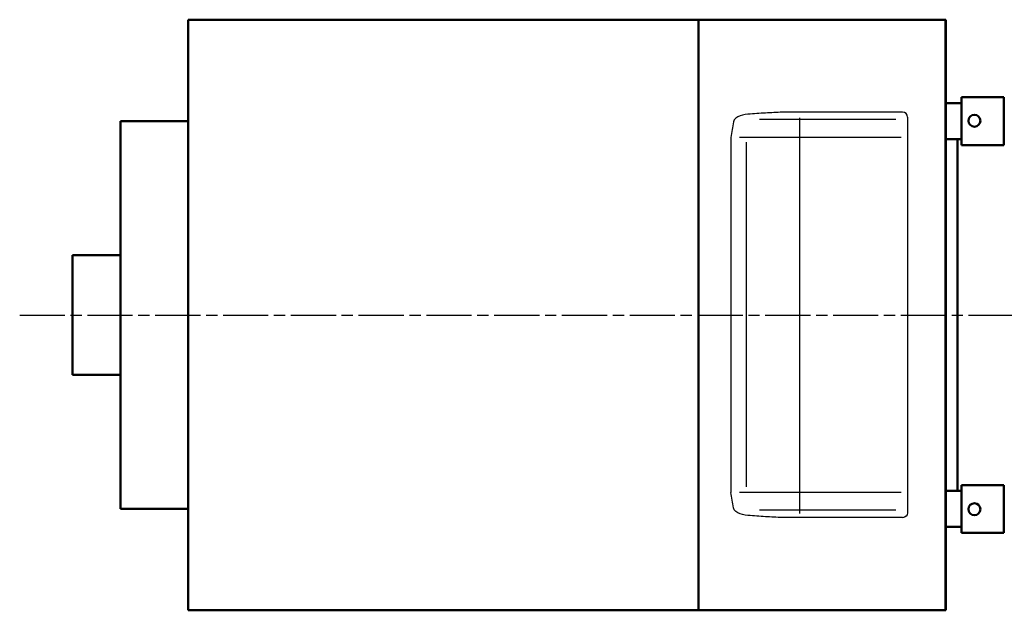
# Model space of a CAD drawing. Units: millimetres. Extents: x 2709 to 6119, y 2619 to 4958.
# Drawn here: x 3737 to 4972, y 2619 to 3359 of the extents above; entities that cross this region are included whole.
import ezdxf

# ---------------------------------------------------------------- set-up
doc = ezdxf.new("R2010")
doc.units = ezdxf.units.MM
doc.header["$LTSCALE"] = 10
doc.linetypes.add('CHAIN', pattern=[0.7087, 0.4724, -0.0591, 0.1181, -0.0591])
doc.layers.add('Видимый контур (ГОСТ)', color=7, linetype='Continuous', lineweight=50)
doc.layers.add('Осевая линия (ГОСТ)', color=7, linetype='Continuous', lineweight=25)

msp = doc.modelspace()

# ---------------------------------------------------------------- linework, layer by layer
at = {"linetype": 'Continuous'}
for p, q in [((4844.4, 3243.1), (4696.3, 3243.1)), ((4715.4, 3236), (4715.4, 2740.1)), ((4850.6, 3236.9), (4850.6, 2741)), ((4835.9, 3233.7), (4665, 3233.7)), ((4629.2, 3211.4), (4629.2, 2766.5)), ((4842.5, 3211.4), (4639.9, 3211.4)), ((4648.4, 3205.2), (4648.4, 2773.4)), ((4842.5, 2766.5), (4639.9, 2766.5)), ((4835.9, 2744.3), (4665, 2744.3)), ((4844.4, 2734.9), (4696.3, 2734.9))]:
    msp.add_line(p, q, dxfattribs=at)
msp.add_arc((4844.4, 3236.9), 6.18, 0, 90, dxfattribs=at)
at = {"linetype": 'Continuous', "extrusion": (0, 0, -1)}
msp.add_arc((-4844.4, 2741), 6.18, 180, 270, dxfattribs=at)
at = {"linetype": 'Continuous'}
for points in [[(4696.3, 3243.1), (4689.2, 3242.7), (4682.2, 3242.4), (4675.1, 3242), (4667.9, 3241.6), (4660.7, 3241.1), (4653.5, 3240.6), (4645.8, 3240), (4633.8, 3238.3), (4632.5, 3230.7), (4631.4, 3224.3), (4630.3, 3217.8), (4629.2, 3211.4)], [(4696.3, 2734.9), (4689.2, 2735.2), (4682.2, 2735.6), (4675.1, 2735.9), (4667.9, 2736.3), (4660.7, 2736.8), (4653.5, 2737.4), (4645.8, 2738), (4633.8, 2739.6), (4632.5, 2747.2), (4631.4, 2753.7), (4630.3, 2760.1), (4629.2, 2766.5)]]:
    msp.add_open_spline(points, degree=3, knots=[0, 0, 0, 0, 0.24744, 0.24744, 0.24744, 0.500835, 0.500835, 0.500835, 0.771378, 0.771378, 0.771378, 1, 1, 1, 1], dxfattribs=at)
at = {"layer": 'Видимый контур (ГОСТ)'}
for p, q in [((3948.5, 2618.8), (3948.5, 3358.8)), ((3948.5, 3358.8), (4898.5, 3358.8)), ((4898.5, 3358.8), (4588.5, 3358.8)), ((4588.5, 2618.8), (4588.5, 3358.8)), ((4898.5, 3358.8), (4898.4, 3358.8)), ((4898.4, 2618.8), (4898.4, 3358.8)), ((4898.5, 3358.8), (4898.5, 2618.8)), ((4898.5, 3358.8), (4898.5, 2618.8)), ((4898.5, 2618.8), (4898.5, 3358.8)), ((4918.5, 3261.8), (4918.5, 3201.8)), ((4971.5, 3261.8), (4918.5, 3261.8)), ((4971.5, 3201.8), (4971.5, 3261.8)), ((4918.5, 3254.3), (4898.5, 3254.3)), ((3948.5, 3241.8), (3948.5, 3241.8)), ((3948.5, 3069.8), (3948.5, 3241.8)), ((4972.5, 3246.8), (4971.5, 3246.8)), ((3948.5, 3231.8), (3863.5, 3231.8)), ((3863.5, 2745.8), (3863.5, 3231.8)), ((4898.5, 3209.3), (4918.5, 3209.3)), ((4913.5, 3209.3), (4913.5, 3161.5)), ((4918.5, 3201.8), (4971.5, 3201.8)), ((4913.5, 3126.1), (4913.5, 3161.5)), ((4913.5, 3126.1), (4913.5, 2851.5)), ((3803.5, 3063.8), (3803.5, 2913.8)), ((3863.5, 3063.8), (3803.5, 3063.8)), ((3803.5, 2913.8), (3803.5, 3063.8)), ((3803.5, 3063.8), (3803.6, 3063.8)), ((3803.6, 2913.8), (3803.6, 3063.8)), ((3948.5, 3069.8), (3948.5, 3069.8)), ((3863.5, 2913.8), (3803.5, 2913.8)), ((3803.5, 2913.8), (3803.6, 2913.8)), ((3948.5, 2907.8), (3948.5, 2907.8)), ((3948.5, 2907.8), (3948.5, 2735.8)), ((4913.5, 2816.2), (4913.5, 2851.5)), ((4913.5, 2816.2), (4913.5, 2768.3)), ((4898.5, 2768.3), (4918.5, 2768.3)), ((4918.5, 2775.8), (4971.5, 2775.8)), ((4918.5, 2715.8), (4918.5, 2775.8)), ((4971.5, 2775.8), (4971.5, 2715.8)), ((3948.5, 2745.8), (3863.5, 2745.8)), ((3948.5, 2735.8), (3948.5, 2735.8)), ((4971.5, 2730.8), (4972.5, 2730.8)), ((4918.5, 2723.3), (4898.5, 2723.3)), ((4971.5, 2715.8), (4918.5, 2715.8)), ((4898.5, 2618.8), (3948.5, 2618.8)), ((4898.5, 2618.8), (4588.5, 2618.8)), ((4898.5, 2618.8), (4898.4, 2618.8))]:
    msp.add_line(p, q, dxfattribs=at)
for centre in [(4934.5, 3232.2), (4934.5, 2745.5)]:
    msp.add_circle(centre, 7.5, dxfattribs=at)
at = {"layer": 'Осевая линия (ГОСТ)', "linetype": 'CHAIN', "ltscale": 11.993792}
msp.add_line((3737.3, 2988.8), (5102.4, 2988.8), dxfattribs=at)

doc.saveas('drawing.dxf')
